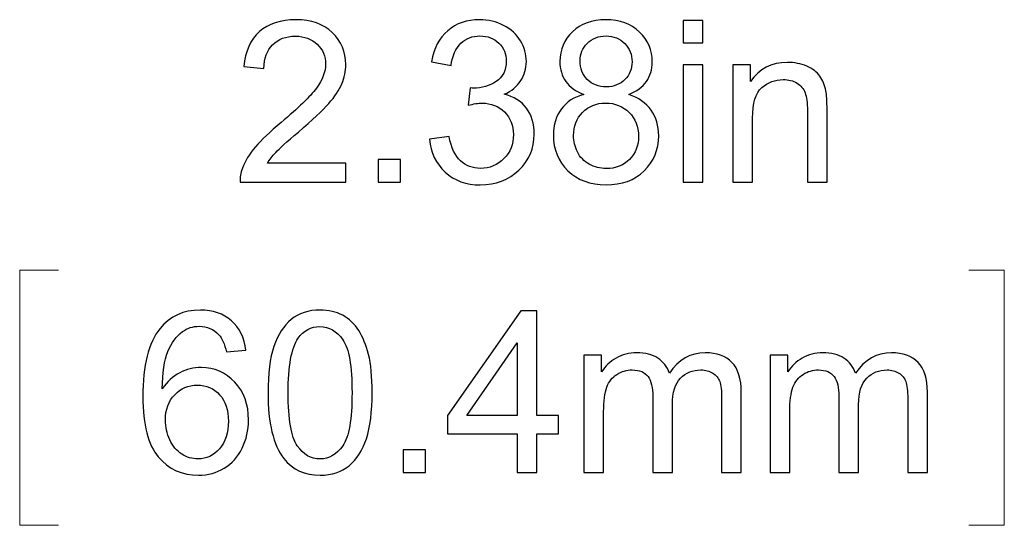
# Model space of a CAD drawing. Units: inches. Extents: x -5.2 to 5.1, y -3.9 to 4.
# Drawn here: x -1.2 to -0.8, y 0.7 to 0.9 of the extents above; entities that cross this region are included whole.
import ezdxf

# ---------------------------------------------------------------- set-up
doc = ezdxf.new("R2010")
doc.units = ezdxf.units.IN
doc.header["$MEASUREMENT"] = 0
doc.layers.add('Layer 1', color=7, linetype='Continuous')

msp = doc.modelspace()

# ---------------------------------------------------------------- linework, layer by layer
at = {"layer": 'Layer 1'}
for points, knots in [([(-1.10129, 0.85165), (-1.10129, 0.85165), (-1.10129, 0.84348), (-1.10129, 0.84348), (-1.10129, 0.84348), (-1.10129, 0.84348), (-1.14687, 0.84348), (-1.14687, 0.84348), (-1.14687, 0.84348), (-1.14693, 0.84554), (-1.14659, 0.84752), (-1.14587, 0.84943), (-1.14587, 0.84943), (-1.1447, 0.85256), (-1.14283, 0.85565), (-1.14024, 0.85868), (-1.14024, 0.85868), (-1.13767, 0.86171), (-1.13398, 0.86521), (-1.12919, 0.86918), (-1.12919, 0.86918), (-1.12174, 0.87539), (-1.11667, 0.8803), (-1.11403, 0.88393), (-1.11403, 0.88393), (-1.11137, 0.88756), (-1.11004, 0.89099), (-1.11004, 0.89423), (-1.11004, 0.89423), (-1.11004, 0.89761), (-1.11124, 0.90047), (-1.11364, 0.9028), (-1.11364, 0.9028), (-1.11604, 0.90512), (-1.11919, 0.90628), (-1.12305, 0.90628), (-1.12305, 0.90628), (-1.12713, 0.90628), (-1.13041, 0.90506), (-1.13286, 0.90259), (-1.13286, 0.90259), (-1.13531, 0.90014), (-1.13654, 0.89674), (-1.13658, 0.89238), (-1.13658, 0.89238), (-1.13658, 0.89238), (-1.14523, 0.89326), (-1.14523, 0.89326), (-1.14523, 0.89326), (-1.14464, 0.8998), (-1.14239, 0.9048), (-1.13852, 0.90823), (-1.13852, 0.90823), (-1.13462, 0.91167), (-1.12941, 0.91338), (-1.12286, 0.91338), (-1.12286, 0.91338), (-1.11626, 0.91338), (-1.11102, 0.91154), (-1.10717, 0.90782), (-1.10717, 0.90782), (-1.1033, 0.90411), (-1.10139, 0.89951), (-1.10139, 0.89404), (-1.10139, 0.89404), (-1.10139, 0.89125), (-1.10194, 0.88851), (-1.10308, 0.88582), (-1.10308, 0.88582), (-1.1042, 0.88311), (-1.10608, 0.88028), (-1.10869, 0.8773), (-1.10869, 0.8773), (-1.11132, 0.87433), (-1.11566, 0.87023), (-1.12172, 0.86505), (-1.12172, 0.86505), (-1.1268, 0.86074), (-1.13007, 0.85782), (-1.13151, 0.85628), (-1.13151, 0.85628), (-1.13295, 0.85474), (-1.13414, 0.8532), (-1.13509, 0.85165), (-1.13509, 0.85165), (-1.13509, 0.85165), (-1.10129, 0.85165), (-1.10129, 0.85165)], [0, 0, 0, 0, 0.043478, 0.043478, 0.043478, 0.043478, 0.086957, 0.086957, 0.086957, 0.086957, 0.130435, 0.130435, 0.130435, 0.130435, 0.173913, 0.173913, 0.173913, 0.173913, 0.217391, 0.217391, 0.217391, 0.217391, 0.26087, 0.26087, 0.26087, 0.26087, 0.304348, 0.304348, 0.304348, 0.304348, 0.347826, 0.347826, 0.347826, 0.347826, 0.391304, 0.391304, 0.391304, 0.391304, 0.434783, 0.434783, 0.434783, 0.434783, 0.478261, 0.478261, 0.478261, 0.478261, 0.521739, 0.521739, 0.521739, 0.521739, 0.565217, 0.565217, 0.565217, 0.565217, 0.608696, 0.608696, 0.608696, 0.608696, 0.652174, 0.652174, 0.652174, 0.652174, 0.695652, 0.695652, 0.695652, 0.695652, 0.73913, 0.73913, 0.73913, 0.73913, 0.782609, 0.782609, 0.782609, 0.782609, 0.826087, 0.826087, 0.826087, 0.826087, 0.869565, 0.869565, 0.869565, 0.869565, 0.913043, 0.913043, 0.913043, 0.913043, 1, 1, 1, 1]), ([(-1.06542, 0.86195), (-1.06542, 0.86195), (-1.05696, 0.86312), (-1.05696, 0.86312), (-1.05696, 0.86312), (-1.05598, 0.85826), (-1.05435, 0.85476), (-1.05202, 0.85262), (-1.05202, 0.85262), (-1.0497, 0.85048), (-1.04685, 0.84941), (-1.04346, 0.84941), (-1.04346, 0.84941), (-1.03946, 0.84941), (-1.03607, 0.8508), (-1.03335, 0.85359), (-1.03335, 0.85359), (-1.03063, 0.85638), (-1.02927, 0.85983), (-1.02927, 0.86394), (-1.02927, 0.86394), (-1.02927, 0.86787), (-1.03053, 0.87111), (-1.03308, 0.87367), (-1.03308, 0.87367), (-1.03561, 0.87621), (-1.03883, 0.87749), (-1.04276, 0.87749), (-1.04276, 0.87749), (-1.04436, 0.87749), (-1.04635, 0.87717), (-1.04874, 0.87654), (-1.04874, 0.87654), (-1.04874, 0.87654), (-1.0478, 0.88402), (-1.0478, 0.88402), (-1.0478, 0.88402), (-1.04723, 0.88396), (-1.04676, 0.88393), (-1.04643, 0.88393), (-1.04643, 0.88393), (-1.04281, 0.88393), (-1.03957, 0.88488), (-1.03667, 0.88678), (-1.03667, 0.88678), (-1.03379, 0.88867), (-1.03234, 0.89159), (-1.03234, 0.89553), (-1.03234, 0.89553), (-1.03234, 0.89865), (-1.0334, 0.90124), (-1.0355, 0.9033), (-1.0355, 0.9033), (-1.0376, 0.90536), (-1.04031, 0.90638), (-1.04363, 0.90638), (-1.04363, 0.90638), (-1.04693, 0.90638), (-1.04967, 0.90533), (-1.05186, 0.90322), (-1.05186, 0.90322), (-1.05406, 0.90111), (-1.05547, 0.89796), (-1.05609, 0.89374), (-1.05609, 0.89374), (-1.05609, 0.89374), (-1.06456, 0.8953), (-1.06456, 0.8953), (-1.06456, 0.8953), (-1.06351, 0.90104), (-1.06117, 0.90549), (-1.0575, 0.90865), (-1.0575, 0.90865), (-1.05385, 0.91181), (-1.04928, 0.91338), (-1.04383, 0.91338), (-1.04383, 0.91338), (-1.04008, 0.91338), (-1.03662, 0.91257), (-1.03346, 0.91094), (-1.03346, 0.91094), (-1.03029, 0.90931), (-1.02787, 0.90709), (-1.0262, 0.90429), (-1.0262, 0.90429), (-1.02452, 0.90147), (-1.02369, 0.89849), (-1.02369, 0.89533), (-1.02369, 0.89533), (-1.02369, 0.89233), (-1.02449, 0.88961), (-1.02608, 0.88715), (-1.02608, 0.88715), (-1.02768, 0.88469), (-1.03005, 0.88272), (-1.03318, 0.88127), (-1.03318, 0.88127), (-1.02911, 0.88033), (-1.02595, 0.87835), (-1.02369, 0.87535), (-1.02369, 0.87535), (-1.02144, 0.87237), (-1.02032, 0.86861), (-1.02032, 0.86412), (-1.02032, 0.86412), (-1.02032, 0.85805), (-1.02252, 0.85288), (-1.02689, 0.84865), (-1.02689, 0.84865), (-1.03128, 0.84442), (-1.03683, 0.84231), (-1.04353, 0.84231), (-1.04353, 0.84231), (-1.04957, 0.84231), (-1.05459, 0.84415), (-1.05857, 0.84779), (-1.05857, 0.84779), (-1.06258, 0.85144), (-1.06486, 0.85615), (-1.06542, 0.86195)], [0, 0, 0, 0, 0.032258, 0.032258, 0.032258, 0.032258, 0.064516, 0.064516, 0.064516, 0.064516, 0.096774, 0.096774, 0.096774, 0.096774, 0.129032, 0.129032, 0.129032, 0.129032, 0.16129, 0.16129, 0.16129, 0.16129, 0.193548, 0.193548, 0.193548, 0.193548, 0.225806, 0.225806, 0.225806, 0.225806, 0.258065, 0.258065, 0.258065, 0.258065, 0.290323, 0.290323, 0.290323, 0.290323, 0.322581, 0.322581, 0.322581, 0.322581, 0.354839, 0.354839, 0.354839, 0.354839, 0.387097, 0.387097, 0.387097, 0.387097, 0.419355, 0.419355, 0.419355, 0.419355, 0.451613, 0.451613, 0.451613, 0.451613, 0.483871, 0.483871, 0.483871, 0.483871, 0.516129, 0.516129, 0.516129, 0.516129, 0.548387, 0.548387, 0.548387, 0.548387, 0.580645, 0.580645, 0.580645, 0.580645, 0.612903, 0.612903, 0.612903, 0.612903, 0.645161, 0.645161, 0.645161, 0.645161, 0.677419, 0.677419, 0.677419, 0.677419, 0.709677, 0.709677, 0.709677, 0.709677, 0.741935, 0.741935, 0.741935, 0.741935, 0.774194, 0.774194, 0.774194, 0.774194, 0.806452, 0.806452, 0.806452, 0.806452, 0.83871, 0.83871, 0.83871, 0.83871, 0.870968, 0.870968, 0.870968, 0.870968, 0.903226, 0.903226, 0.903226, 0.903226, 0.935484, 0.935484, 0.935484, 0.935484, 1, 1, 1, 1]), ([(-0.99891, 0.88122), (-1.00242, 0.88252), (-1.00502, 0.88438), (-1.00672, 0.88678), (-1.00672, 0.88678), (-1.0084, 0.88919), (-1.00925, 0.89207), (-1.00925, 0.89543), (-1.00925, 0.89543), (-1.00925, 0.9005), (-1.00745, 0.90474), (-1.00387, 0.9082), (-1.00387, 0.9082), (-1.00026, 0.91165), (-0.99548, 0.91338), (-0.98951, 0.91338), (-0.98951, 0.91338), (-0.98351, 0.91338), (-0.97867, 0.91161), (-0.97502, 0.90808), (-0.97502, 0.90808), (-0.97137, 0.90455), (-0.96954, 0.90026), (-0.96954, 0.89519), (-0.96954, 0.89519), (-0.96954, 0.89196), (-0.97037, 0.88914), (-0.97204, 0.88676), (-0.97204, 0.88676), (-0.9737, 0.88436), (-0.97624, 0.88252), (-0.97965, 0.88122), (-0.97965, 0.88122), (-0.97543, 0.87982), (-0.97224, 0.87759), (-0.97005, 0.87448), (-0.97005, 0.87448), (-0.96785, 0.87138), (-0.96675, 0.86769), (-0.96675, 0.86338), (-0.96675, 0.86338), (-0.96675, 0.85743), (-0.96883, 0.85244), (-0.97298, 0.84839), (-0.97298, 0.84839), (-0.97715, 0.84434), (-0.98261, 0.84231), (-0.98939, 0.84231), (-0.98939, 0.84231), (-0.99617, 0.84231), (-1.00163, 0.84434), (-1.00581, 0.84841), (-1.00581, 0.84841), (-1.00996, 0.85247), (-1.01204, 0.85754), (-1.01204, 0.86362), (-1.01204, 0.86362), (-1.01204, 0.86814), (-1.0109, 0.87193), (-1.00863, 0.87498), (-1.00863, 0.87498), (-1.00635, 0.87804), (-1.00311, 0.88012), (-0.99891, 0.88122)], [0, 0, 0, 0, 0.058824, 0.058824, 0.058824, 0.058824, 0.117647, 0.117647, 0.117647, 0.117647, 0.176471, 0.176471, 0.176471, 0.176471, 0.235294, 0.235294, 0.235294, 0.235294, 0.294118, 0.294118, 0.294118, 0.294118, 0.352941, 0.352941, 0.352941, 0.352941, 0.411765, 0.411765, 0.411765, 0.411765, 0.470588, 0.470588, 0.470588, 0.470588, 0.529412, 0.529412, 0.529412, 0.529412, 0.588235, 0.588235, 0.588235, 0.588235, 0.647059, 0.647059, 0.647059, 0.647059, 0.705882, 0.705882, 0.705882, 0.705882, 0.764706, 0.764706, 0.764706, 0.764706, 0.823529, 0.823529, 0.823529, 0.823529, 0.882353, 0.882353, 0.882353, 0.882353, 1, 1, 1, 1]), ([(-0.95615, 0.90337), (-0.95615, 0.90337), (-0.95615, 0.91309), (-0.95615, 0.91309), (-0.95615, 0.91309), (-0.95615, 0.91309), (-0.94769, 0.91309), (-0.94769, 0.91309), (-0.94769, 0.91309), (-0.94769, 0.91309), (-0.94769, 0.90337), (-0.94769, 0.90337), (-0.94769, 0.90337), (-0.94769, 0.90337), (-0.95615, 0.90337), (-0.95615, 0.90337)], [0, 0, 0, 0, 0.2, 0.2, 0.2, 0.2, 0.4, 0.4, 0.4, 0.4, 0.6, 0.6, 0.6, 0.6, 1, 1, 1, 1]), ([(-1.00059, 0.89574), (-1.00059, 0.89243), (-0.99955, 0.88974), (-0.99749, 0.88765), (-0.99749, 0.88765), (-0.9954, 0.88556), (-0.99268, 0.88451), (-0.9893, 0.88451), (-0.9893, 0.88451), (-0.98601, 0.88451), (-0.98335, 0.88554), (-0.98129, 0.88762), (-0.98129, 0.88762), (-0.97922, 0.88969), (-0.97819, 0.89224), (-0.97819, 0.89525), (-0.97819, 0.89525), (-0.97819, 0.89839), (-0.97925, 0.90104), (-0.98138, 0.90317), (-0.98138, 0.90317), (-0.9835, 0.90531), (-0.98617, 0.90638), (-0.98939, 0.90638), (-0.98939, 0.90638), (-0.99265, 0.90638), (-0.99532, 0.90533), (-0.99744, 0.90324), (-0.99744, 0.90324), (-0.99954, 0.90115), (-1.00059, 0.89865), (-1.00059, 0.89574)], [0, 0, 0, 0, 0.111111, 0.111111, 0.111111, 0.111111, 0.222222, 0.222222, 0.222222, 0.222222, 0.333333, 0.333333, 0.333333, 0.333333, 0.444444, 0.444444, 0.444444, 0.444444, 0.555556, 0.555556, 0.555556, 0.555556, 0.666667, 0.666667, 0.666667, 0.666667, 0.777778, 0.777778, 0.777778, 0.777778, 1, 1, 1, 1]), ([(-0.95615, 0.84348), (-0.95615, 0.84348), (-0.95615, 0.89394), (-0.95615, 0.89394), (-0.95615, 0.89394), (-0.95615, 0.89394), (-0.94769, 0.89394), (-0.94769, 0.89394), (-0.94769, 0.89394), (-0.94769, 0.89394), (-0.94769, 0.84348), (-0.94769, 0.84348), (-0.94769, 0.84348), (-0.94769, 0.84348), (-0.95615, 0.84348), (-0.95615, 0.84348)], [0, 0, 0, 0, 0.2, 0.2, 0.2, 0.2, 0.4, 0.4, 0.4, 0.4, 0.6, 0.6, 0.6, 0.6, 1, 1, 1, 1]), ([(-0.9348, 0.84348), (-0.9348, 0.84348), (-0.9348, 0.89394), (-0.9348, 0.89394), (-0.9348, 0.89394), (-0.9348, 0.89394), (-0.9272, 0.89394), (-0.9272, 0.89394), (-0.9272, 0.89394), (-0.9272, 0.89394), (-0.9272, 0.88678), (-0.9272, 0.88678), (-0.9272, 0.88678), (-0.92354, 0.89227), (-0.91826, 0.89501), (-0.91135, 0.89501), (-0.91135, 0.89501), (-0.90833, 0.89501), (-0.90558, 0.89446), (-0.90306, 0.89337), (-0.90306, 0.89337), (-0.90055, 0.89228), (-0.89865, 0.89084), (-0.89741, 0.88907), (-0.89741, 0.88907), (-0.89615, 0.88731), (-0.89528, 0.8852), (-0.89478, 0.88277), (-0.89478, 0.88277), (-0.89447, 0.88119), (-0.89431, 0.87841), (-0.89431, 0.87446), (-0.89431, 0.87446), (-0.89431, 0.87446), (-0.89431, 0.84348), (-0.89431, 0.84348), (-0.89431, 0.84348), (-0.89431, 0.84348), (-0.90278, 0.84348), (-0.90278, 0.84348), (-0.90278, 0.84348), (-0.90278, 0.84348), (-0.90278, 0.87414), (-0.90278, 0.87414), (-0.90278, 0.87414), (-0.90278, 0.87762), (-0.90309, 0.88023), (-0.90375, 0.88195), (-0.90375, 0.88195), (-0.90441, 0.88367), (-0.90558, 0.88504), (-0.90724, 0.88608), (-0.90724, 0.88608), (-0.90891, 0.8871), (-0.91089, 0.88762), (-0.91313, 0.88762), (-0.91313, 0.88762), (-0.91672, 0.88762), (-0.91981, 0.88647), (-0.92242, 0.88415), (-0.92242, 0.88415), (-0.92504, 0.88185), (-0.92633, 0.87746), (-0.92633, 0.87101), (-0.92633, 0.87101), (-0.92633, 0.87101), (-0.92633, 0.84348), (-0.92633, 0.84348), (-0.92633, 0.84348), (-0.92633, 0.84348), (-0.9348, 0.84348), (-0.9348, 0.84348)], [0, 0, 0, 0, 0.052632, 0.052632, 0.052632, 0.052632, 0.105263, 0.105263, 0.105263, 0.105263, 0.157895, 0.157895, 0.157895, 0.157895, 0.210526, 0.210526, 0.210526, 0.210526, 0.263158, 0.263158, 0.263158, 0.263158, 0.315789, 0.315789, 0.315789, 0.315789, 0.368421, 0.368421, 0.368421, 0.368421, 0.421053, 0.421053, 0.421053, 0.421053, 0.473684, 0.473684, 0.473684, 0.473684, 0.526316, 0.526316, 0.526316, 0.526316, 0.578947, 0.578947, 0.578947, 0.578947, 0.631579, 0.631579, 0.631579, 0.631579, 0.684211, 0.684211, 0.684211, 0.684211, 0.736842, 0.736842, 0.736842, 0.736842, 0.789474, 0.789474, 0.789474, 0.789474, 0.842105, 0.842105, 0.842105, 0.842105, 0.894737, 0.894737, 0.894737, 0.894737, 1, 1, 1, 1]), ([(-1.00338, 0.86356), (-1.00338, 0.86111), (-1.00282, 0.85876), (-1.0017, 0.85648), (-1.0017, 0.85648), (-1.00058, 0.85421), (-0.99888, 0.85244), (-0.99661, 0.85119), (-0.99661, 0.85119), (-0.99435, 0.84994), (-0.99191, 0.84931), (-0.98933, 0.84931), (-0.98933, 0.84931), (-0.98526, 0.84931), (-0.98193, 0.85063), (-0.97931, 0.85325), (-0.97931, 0.85325), (-0.9767, 0.85587), (-0.9754, 0.85921), (-0.9754, 0.86326), (-0.9754, 0.86326), (-0.9754, 0.86738), (-0.97675, 0.87078), (-0.97943, 0.87347), (-0.97943, 0.87347), (-0.98212, 0.87616), (-0.98552, 0.87751), (-0.9896, 0.87751), (-0.9896, 0.87751), (-0.99361, 0.87751), (-0.99689, 0.87618), (-0.99949, 0.87352), (-0.99949, 0.87352), (-1.00209, 0.87086), (-1.00338, 0.86754), (-1.00338, 0.86356)], [0, 0, 0, 0, 0.1, 0.1, 0.1, 0.1, 0.2, 0.2, 0.2, 0.2, 0.3, 0.3, 0.3, 0.3, 0.4, 0.4, 0.4, 0.4, 0.5, 0.5, 0.5, 0.5, 0.6, 0.6, 0.6, 0.6, 0.7, 0.7, 0.7, 0.7, 0.8, 0.8, 0.8, 0.8, 1, 1, 1, 1]), ([(-1.08743, 0.84348), (-1.08743, 0.84348), (-1.08743, 0.8532), (-1.08743, 0.8532), (-1.08743, 0.8532), (-1.08743, 0.8532), (-1.07781, 0.8532), (-1.07781, 0.8532), (-1.07781, 0.8532), (-1.07781, 0.8532), (-1.07781, 0.84348), (-1.07781, 0.84348), (-1.07781, 0.84348), (-1.07781, 0.84348), (-1.08743, 0.84348), (-1.08743, 0.84348)], [0, 0, 0, 0, 0.2, 0.2, 0.2, 0.2, 0.4, 0.4, 0.4, 0.4, 0.6, 0.6, 0.6, 0.6, 1, 1, 1, 1]), ([(-1.14437, 0.77114), (-1.14437, 0.77114), (-1.15273, 0.77046), (-1.15273, 0.77046), (-1.15273, 0.77046), (-1.15348, 0.77382), (-1.15456, 0.77626), (-1.15595, 0.77779), (-1.15595, 0.77779), (-1.15824, 0.78023), (-1.16107, 0.78145), (-1.16444, 0.78145), (-1.16444, 0.78145), (-1.16715, 0.78145), (-1.16956, 0.78069), (-1.17162, 0.77917), (-1.17162, 0.77917), (-1.17428, 0.7772), (-1.17636, 0.77435), (-1.17792, 0.77059), (-1.17792, 0.77059), (-1.17945, 0.76682), (-1.18026, 0.76145), (-1.18032, 0.7545), (-1.18032, 0.7545), (-1.17829, 0.75763), (-1.17579, 0.75996), (-1.17283, 0.76147), (-1.17283, 0.76147), (-1.16989, 0.76299), (-1.16681, 0.76376), (-1.16357, 0.76376), (-1.16357, 0.76376), (-1.15794, 0.76376), (-1.15313, 0.76165), (-1.14916, 0.75745), (-1.14916, 0.75745), (-1.1452, 0.75326), (-1.14321, 0.74784), (-1.14321, 0.74119), (-1.14321, 0.74119), (-1.14321, 0.73681), (-1.14414, 0.73276), (-1.146, 0.729), (-1.146, 0.729), (-1.14787, 0.72524), (-1.15042, 0.72237), (-1.15369, 0.72038), (-1.15369, 0.72038), (-1.15694, 0.71839), (-1.16065, 0.71738), (-1.16478, 0.71738), (-1.16478, 0.71738), (-1.17181, 0.71738), (-1.17756, 0.72), (-1.18202, 0.72524), (-1.18202, 0.72524), (-1.18646, 0.73047), (-1.18869, 0.73911), (-1.18869, 0.75113), (-1.18869, 0.75113), (-1.18869, 0.76458), (-1.18622, 0.77437), (-1.1813, 0.78048), (-1.1813, 0.78048), (-1.177, 0.78579), (-1.17122, 0.78845), (-1.16393, 0.78845), (-1.16393, 0.78845), (-1.15852, 0.78845), (-1.15406, 0.78691), (-1.1506, 0.78385), (-1.1506, 0.78385), (-1.14714, 0.78078), (-1.14506, 0.77656), (-1.14437, 0.77114)], [0, 0, 0, 0, 0.05, 0.05, 0.05, 0.05, 0.1, 0.1, 0.1, 0.1, 0.15, 0.15, 0.15, 0.15, 0.2, 0.2, 0.2, 0.2, 0.25, 0.25, 0.25, 0.25, 0.3, 0.3, 0.3, 0.3, 0.35, 0.35, 0.35, 0.35, 0.4, 0.4, 0.4, 0.4, 0.45, 0.45, 0.45, 0.45, 0.5, 0.5, 0.5, 0.5, 0.55, 0.55, 0.55, 0.55, 0.6, 0.6, 0.6, 0.6, 0.65, 0.65, 0.65, 0.65, 0.7, 0.7, 0.7, 0.7, 0.75, 0.75, 0.75, 0.75, 0.8, 0.8, 0.8, 0.8, 0.85, 0.85, 0.85, 0.85, 0.9, 0.9, 0.9, 0.9, 1, 1, 1, 1]), ([(-1.13483, 0.7529), (-1.13483, 0.76111), (-1.134, 0.76776), (-1.13233, 0.77278), (-1.13233, 0.77278), (-1.13065, 0.77782), (-1.12817, 0.78169), (-1.12487, 0.7844), (-1.12487, 0.7844), (-1.12158, 0.7871), (-1.11743, 0.78845), (-1.11243, 0.78845), (-1.11243, 0.78845), (-1.10875, 0.78845), (-1.10551, 0.7877), (-1.10271, 0.7862), (-1.10271, 0.7862), (-1.09992, 0.78469), (-1.09761, 0.78252), (-1.09582, 0.77968), (-1.09582, 0.77968), (-1.09402, 0.77686), (-1.09261, 0.77341), (-1.09159, 0.76935), (-1.09159, 0.76935), (-1.09055, 0.76528), (-1.09004, 0.75978), (-1.09004, 0.7529), (-1.09004, 0.7529), (-1.09004, 0.74473), (-1.09087, 0.73812), (-1.09252, 0.7331), (-1.09252, 0.7331), (-1.09417, 0.72806), (-1.09665, 0.72419), (-1.09995, 0.72146), (-1.09995, 0.72146), (-1.10324, 0.71874), (-1.10741, 0.71738), (-1.11243, 0.71738), (-1.11243, 0.71738), (-1.11905, 0.71738), (-1.12426, 0.71976), (-1.12804, 0.72454), (-1.12804, 0.72454), (-1.13257, 0.73037), (-1.13483, 0.73982), (-1.13483, 0.7529)], [0, 0, 0, 0, 0.076923, 0.076923, 0.076923, 0.076923, 0.153846, 0.153846, 0.153846, 0.153846, 0.230769, 0.230769, 0.230769, 0.230769, 0.307692, 0.307692, 0.307692, 0.307692, 0.384615, 0.384615, 0.384615, 0.384615, 0.461538, 0.461538, 0.461538, 0.461538, 0.538462, 0.538462, 0.538462, 0.538462, 0.615385, 0.615385, 0.615385, 0.615385, 0.692308, 0.692308, 0.692308, 0.692308, 0.769231, 0.769231, 0.769231, 0.769231, 0.846154, 0.846154, 0.846154, 0.846154, 1, 1, 1, 1]), ([(-1.02765, 0.71855), (-1.02765, 0.71855), (-1.02765, 0.73517), (-1.02765, 0.73517), (-1.02765, 0.73517), (-1.02765, 0.73517), (-1.05754, 0.73517), (-1.05754, 0.73517), (-1.05754, 0.73517), (-1.05754, 0.73517), (-1.05754, 0.74305), (-1.05754, 0.74305), (-1.05754, 0.74305), (-1.05754, 0.74305), (-1.02611, 0.78816), (-1.02611, 0.78816), (-1.02611, 0.78816), (-1.02611, 0.78816), (-1.01919, 0.78816), (-1.01919, 0.78816), (-1.01919, 0.78816), (-1.01919, 0.78816), (-1.01919, 0.74305), (-1.01919, 0.74305), (-1.01919, 0.74305), (-1.01919, 0.74305), (-1.00986, 0.74305), (-1.00986, 0.74305), (-1.00986, 0.74305), (-1.00986, 0.74305), (-1.00986, 0.73517), (-1.00986, 0.73517), (-1.00986, 0.73517), (-1.00986, 0.73517), (-1.01919, 0.73517), (-1.01919, 0.73517), (-1.01919, 0.73517), (-1.01919, 0.73517), (-1.01919, 0.71855), (-1.01919, 0.71855), (-1.01919, 0.71855), (-1.01919, 0.71855), (-1.02765, 0.71855), (-1.02765, 0.71855)], [0, 0, 0, 0, 0.083333, 0.083333, 0.083333, 0.083333, 0.166667, 0.166667, 0.166667, 0.166667, 0.25, 0.25, 0.25, 0.25, 0.333333, 0.333333, 0.333333, 0.333333, 0.416667, 0.416667, 0.416667, 0.416667, 0.5, 0.5, 0.5, 0.5, 0.583333, 0.583333, 0.583333, 0.583333, 0.666667, 0.666667, 0.666667, 0.666667, 0.75, 0.75, 0.75, 0.75, 0.833333, 0.833333, 0.833333, 0.833333, 1, 1, 1, 1]), ([(-1.12618, 0.75287), (-1.12618, 0.74141), (-1.12487, 0.7338), (-1.12222, 0.73004), (-1.12222, 0.73004), (-1.11958, 0.72626), (-1.11631, 0.72438), (-1.11243, 0.72438), (-1.11243, 0.72438), (-1.10856, 0.72438), (-1.10529, 0.72628), (-1.10264, 0.73005), (-1.10264, 0.73005), (-1.1, 0.73384), (-1.09869, 0.74144), (-1.09869, 0.75287), (-1.09869, 0.75287), (-1.09869, 0.76432), (-1.1, 0.77194), (-1.10264, 0.7757), (-1.10264, 0.7757), (-1.10527, 0.77947), (-1.10857, 0.78135), (-1.11253, 0.78135), (-1.11253, 0.78135), (-1.11641, 0.78135), (-1.11952, 0.77968), (-1.12184, 0.77636), (-1.12184, 0.77636), (-1.12474, 0.77213), (-1.12618, 0.76429), (-1.12618, 0.75287)], [0, 0, 0, 0, 0.111111, 0.111111, 0.111111, 0.111111, 0.222222, 0.222222, 0.222222, 0.222222, 0.333333, 0.333333, 0.333333, 0.333333, 0.444444, 0.444444, 0.444444, 0.444444, 0.555556, 0.555556, 0.555556, 0.555556, 0.666667, 0.666667, 0.666667, 0.666667, 0.777778, 0.777778, 0.777778, 0.777778, 1, 1, 1, 1]), ([(-1.02765, 0.74305), (-1.02765, 0.74305), (-1.02765, 0.77437), (-1.02765, 0.77437), (-1.02765, 0.77437), (-1.02765, 0.77437), (-1.04923, 0.74305), (-1.04923, 0.74305), (-1.04923, 0.74305), (-1.04923, 0.74305), (-1.02765, 0.74305), (-1.02765, 0.74305)], [0, 0, 0, 0, 0.25, 0.25, 0.25, 0.25, 0.5, 0.5, 0.5, 0.5, 1, 1, 1, 1]), ([(-0.99889, 0.71855), (-0.99889, 0.71855), (-0.99889, 0.769), (-0.99889, 0.769), (-0.99889, 0.769), (-0.99889, 0.769), (-0.99129, 0.769), (-0.99129, 0.769), (-0.99129, 0.769), (-0.99129, 0.769), (-0.99129, 0.76187), (-0.99129, 0.76187), (-0.99129, 0.76187), (-0.98974, 0.76434), (-0.98765, 0.76633), (-0.98506, 0.76782), (-0.98506, 0.76782), (-0.98246, 0.76933), (-0.97952, 0.77007), (-0.9762, 0.77007), (-0.9762, 0.77007), (-0.97252, 0.77007), (-0.96949, 0.7693), (-0.96713, 0.76776), (-0.96713, 0.76776), (-0.96478, 0.7662), (-0.96311, 0.76405), (-0.96215, 0.76126), (-0.96215, 0.76126), (-0.95817, 0.76714), (-0.95303, 0.77007), (-0.94669, 0.77007), (-0.94669, 0.77007), (-0.94172, 0.77007), (-0.93789, 0.7687), (-0.93523, 0.76593), (-0.93523, 0.76593), (-0.93256, 0.76315), (-0.93121, 0.75889), (-0.93121, 0.75314), (-0.93121, 0.75314), (-0.93121, 0.75314), (-0.93121, 0.71855), (-0.93121, 0.71855), (-0.93121, 0.71855), (-0.93121, 0.71855), (-0.93967, 0.71855), (-0.93967, 0.71855), (-0.93967, 0.71855), (-0.93967, 0.71855), (-0.93967, 0.75031), (-0.93967, 0.75031), (-0.93967, 0.75031), (-0.93967, 0.75371), (-0.93996, 0.75617), (-0.9405, 0.75768), (-0.9405, 0.75768), (-0.94105, 0.75919), (-0.94204, 0.76039), (-0.9435, 0.76131), (-0.9435, 0.76131), (-0.94494, 0.76223), (-0.94664, 0.76269), (-0.94858, 0.76269), (-0.94858, 0.76269), (-0.9521, 0.76269), (-0.95502, 0.7615), (-0.95734, 0.75915), (-0.95734, 0.75915), (-0.95967, 0.75679), (-0.96082, 0.75301), (-0.96082, 0.74783), (-0.96082, 0.74783), (-0.96082, 0.74783), (-0.96082, 0.71855), (-0.96082, 0.71855), (-0.96082, 0.71855), (-0.96082, 0.71855), (-0.96928, 0.71855), (-0.96928, 0.71855), (-0.96928, 0.71855), (-0.96928, 0.71855), (-0.96928, 0.7513), (-0.96928, 0.7513), (-0.96928, 0.7513), (-0.96928, 0.75509), (-0.96996, 0.75794), (-0.97134, 0.75983), (-0.97134, 0.75983), (-0.97272, 0.76173), (-0.97498, 0.76269), (-0.97811, 0.76269), (-0.97811, 0.76269), (-0.98048, 0.76269), (-0.98267, 0.76206), (-0.98469, 0.76079), (-0.98469, 0.76079), (-0.98671, 0.75953), (-0.98817, 0.75768), (-0.98908, 0.75523), (-0.98908, 0.75523), (-0.98998, 0.7528), (-0.99043, 0.74928), (-0.99043, 0.7447), (-0.99043, 0.7447), (-0.99043, 0.7447), (-0.99043, 0.71855), (-0.99043, 0.71855), (-0.99043, 0.71855), (-0.99043, 0.71855), (-0.99889, 0.71855), (-0.99889, 0.71855)], [0, 0, 0, 0, 0.034483, 0.034483, 0.034483, 0.034483, 0.068966, 0.068966, 0.068966, 0.068966, 0.103448, 0.103448, 0.103448, 0.103448, 0.137931, 0.137931, 0.137931, 0.137931, 0.172414, 0.172414, 0.172414, 0.172414, 0.206897, 0.206897, 0.206897, 0.206897, 0.241379, 0.241379, 0.241379, 0.241379, 0.275862, 0.275862, 0.275862, 0.275862, 0.310345, 0.310345, 0.310345, 0.310345, 0.344828, 0.344828, 0.344828, 0.344828, 0.37931, 0.37931, 0.37931, 0.37931, 0.413793, 0.413793, 0.413793, 0.413793, 0.448276, 0.448276, 0.448276, 0.448276, 0.482759, 0.482759, 0.482759, 0.482759, 0.517241, 0.517241, 0.517241, 0.517241, 0.551724, 0.551724, 0.551724, 0.551724, 0.586207, 0.586207, 0.586207, 0.586207, 0.62069, 0.62069, 0.62069, 0.62069, 0.655172, 0.655172, 0.655172, 0.655172, 0.689655, 0.689655, 0.689655, 0.689655, 0.724138, 0.724138, 0.724138, 0.724138, 0.758621, 0.758621, 0.758621, 0.758621, 0.793103, 0.793103, 0.793103, 0.793103, 0.827586, 0.827586, 0.827586, 0.827586, 0.862069, 0.862069, 0.862069, 0.862069, 0.896552, 0.896552, 0.896552, 0.896552, 0.931034, 0.931034, 0.931034, 0.931034, 1, 1, 1, 1]), ([(-0.91881, 0.71855), (-0.91881, 0.71855), (-0.91881, 0.769), (-0.91881, 0.769), (-0.91881, 0.769), (-0.91881, 0.769), (-0.91121, 0.769), (-0.91121, 0.769), (-0.91121, 0.769), (-0.91121, 0.769), (-0.91121, 0.76187), (-0.91121, 0.76187), (-0.91121, 0.76187), (-0.90966, 0.76434), (-0.90758, 0.76633), (-0.90498, 0.76782), (-0.90498, 0.76782), (-0.90239, 0.76933), (-0.89944, 0.77007), (-0.89612, 0.77007), (-0.89612, 0.77007), (-0.89244, 0.77007), (-0.88941, 0.7693), (-0.88706, 0.76776), (-0.88706, 0.76776), (-0.8847, 0.7662), (-0.88303, 0.76405), (-0.88207, 0.76126), (-0.88207, 0.76126), (-0.8781, 0.76714), (-0.87295, 0.77007), (-0.86661, 0.77007), (-0.86661, 0.77007), (-0.86164, 0.77007), (-0.85781, 0.7687), (-0.85516, 0.76593), (-0.85516, 0.76593), (-0.85248, 0.76315), (-0.85113, 0.75889), (-0.85113, 0.75314), (-0.85113, 0.75314), (-0.85113, 0.75314), (-0.85113, 0.71855), (-0.85113, 0.71855), (-0.85113, 0.71855), (-0.85113, 0.71855), (-0.85959, 0.71855), (-0.85959, 0.71855), (-0.85959, 0.71855), (-0.85959, 0.71855), (-0.85959, 0.75031), (-0.85959, 0.75031), (-0.85959, 0.75031), (-0.85959, 0.75371), (-0.85988, 0.75617), (-0.86043, 0.75768), (-0.86043, 0.75768), (-0.86097, 0.75919), (-0.86196, 0.76039), (-0.86342, 0.76131), (-0.86342, 0.76131), (-0.86487, 0.76223), (-0.86656, 0.76269), (-0.8685, 0.76269), (-0.8685, 0.76269), (-0.87202, 0.76269), (-0.87494, 0.7615), (-0.87726, 0.75915), (-0.87726, 0.75915), (-0.87959, 0.75679), (-0.88074, 0.75301), (-0.88074, 0.74783), (-0.88074, 0.74783), (-0.88074, 0.74783), (-0.88074, 0.71855), (-0.88074, 0.71855), (-0.88074, 0.71855), (-0.88074, 0.71855), (-0.8892, 0.71855), (-0.8892, 0.71855), (-0.8892, 0.71855), (-0.8892, 0.71855), (-0.8892, 0.7513), (-0.8892, 0.7513), (-0.8892, 0.7513), (-0.8892, 0.75509), (-0.88989, 0.75794), (-0.89127, 0.75983), (-0.89127, 0.75983), (-0.89265, 0.76173), (-0.89491, 0.76269), (-0.89803, 0.76269), (-0.89803, 0.76269), (-0.9004, 0.76269), (-0.90259, 0.76206), (-0.90461, 0.76079), (-0.90461, 0.76079), (-0.90663, 0.75953), (-0.90809, 0.75768), (-0.909, 0.75523), (-0.909, 0.75523), (-0.9099, 0.7528), (-0.91035, 0.74928), (-0.91035, 0.7447), (-0.91035, 0.7447), (-0.91035, 0.7447), (-0.91035, 0.71855), (-0.91035, 0.71855), (-0.91035, 0.71855), (-0.91035, 0.71855), (-0.91881, 0.71855), (-0.91881, 0.71855)], [0, 0, 0, 0, 0.034483, 0.034483, 0.034483, 0.034483, 0.068966, 0.068966, 0.068966, 0.068966, 0.103448, 0.103448, 0.103448, 0.103448, 0.137931, 0.137931, 0.137931, 0.137931, 0.172414, 0.172414, 0.172414, 0.172414, 0.206897, 0.206897, 0.206897, 0.206897, 0.241379, 0.241379, 0.241379, 0.241379, 0.275862, 0.275862, 0.275862, 0.275862, 0.310345, 0.310345, 0.310345, 0.310345, 0.344828, 0.344828, 0.344828, 0.344828, 0.37931, 0.37931, 0.37931, 0.37931, 0.413793, 0.413793, 0.413793, 0.413793, 0.448276, 0.448276, 0.448276, 0.448276, 0.482759, 0.482759, 0.482759, 0.482759, 0.517241, 0.517241, 0.517241, 0.517241, 0.551724, 0.551724, 0.551724, 0.551724, 0.586207, 0.586207, 0.586207, 0.586207, 0.62069, 0.62069, 0.62069, 0.62069, 0.655172, 0.655172, 0.655172, 0.655172, 0.689655, 0.689655, 0.689655, 0.689655, 0.724138, 0.724138, 0.724138, 0.724138, 0.758621, 0.758621, 0.758621, 0.758621, 0.793103, 0.793103, 0.793103, 0.793103, 0.827586, 0.827586, 0.827586, 0.827586, 0.862069, 0.862069, 0.862069, 0.862069, 0.896552, 0.896552, 0.896552, 0.896552, 0.931034, 0.931034, 0.931034, 0.931034, 1, 1, 1, 1]), ([(-1.17898, 0.7411), (-1.17898, 0.73815), (-1.17835, 0.73533), (-1.17711, 0.73265), (-1.17711, 0.73265), (-1.17588, 0.72995), (-1.17415, 0.72791), (-1.17196, 0.7265), (-1.17196, 0.7265), (-1.16974, 0.72509), (-1.16741, 0.72438), (-1.16492, 0.72438), (-1.16492, 0.72438), (-1.16132, 0.72438), (-1.15824, 0.72584), (-1.15569, 0.72876), (-1.15569, 0.72876), (-1.15315, 0.73167), (-1.15187, 0.73563), (-1.15187, 0.74063), (-1.15187, 0.74063), (-1.15187, 0.74544), (-1.15313, 0.74924), (-1.15565, 0.75201), (-1.15565, 0.75201), (-1.15816, 0.75478), (-1.16136, 0.75617), (-1.16526, 0.75617), (-1.16526, 0.75617), (-1.16907, 0.75617), (-1.17233, 0.75478), (-1.17498, 0.75201), (-1.17498, 0.75201), (-1.17765, 0.74924), (-1.17898, 0.74561), (-1.17898, 0.7411)], [0, 0, 0, 0, 0.1, 0.1, 0.1, 0.1, 0.2, 0.2, 0.2, 0.2, 0.3, 0.3, 0.3, 0.3, 0.4, 0.4, 0.4, 0.4, 0.5, 0.5, 0.5, 0.5, 0.6, 0.6, 0.6, 0.6, 0.7, 0.7, 0.7, 0.7, 0.8, 0.8, 0.8, 0.8, 1, 1, 1, 1]), ([(-1.07666, 0.71855), (-1.07666, 0.71855), (-1.07666, 0.72827), (-1.07666, 0.72827), (-1.07666, 0.72827), (-1.07666, 0.72827), (-1.06704, 0.72827), (-1.06704, 0.72827), (-1.06704, 0.72827), (-1.06704, 0.72827), (-1.06704, 0.71855), (-1.06704, 0.71855), (-1.06704, 0.71855), (-1.06704, 0.71855), (-1.07666, 0.71855), (-1.07666, 0.71855)], [0, 0, 0, 0, 0.2, 0.2, 0.2, 0.2, 0.4, 0.4, 0.4, 0.4, 0.6, 0.6, 0.6, 0.6, 1, 1, 1, 1])]:
    msp.add_open_spline(points, degree=3, knots=knots, dxfattribs=at)
at = {"layer": 'Layer 1', "lineweight": 18}
for points in [[(-1.225, 0.80556), (-1.225, 0.80556), (-1.24167, 0.80556), (-1.24167, 0.80556)], [(-1.24167, 0.80556), (-1.24167, 0.80556), (-1.24167, 0.69583), (-1.24167, 0.69583)], [(-0.83333, 0.80556), (-0.83333, 0.80556), (-0.81806, 0.80556), (-0.81806, 0.80556)], [(-0.81806, 0.80556), (-0.81806, 0.80556), (-0.81806, 0.69583), (-0.81806, 0.69583)], [(-1.24167, 0.69583), (-1.24167, 0.69583), (-1.225, 0.69583), (-1.225, 0.69583)], [(-0.81806, 0.69583), (-0.81806, 0.69583), (-0.83333, 0.69583), (-0.83333, 0.69583)]]:
    msp.add_open_spline(points, degree=3, dxfattribs=at)

doc.saveas('drawing.dxf')
